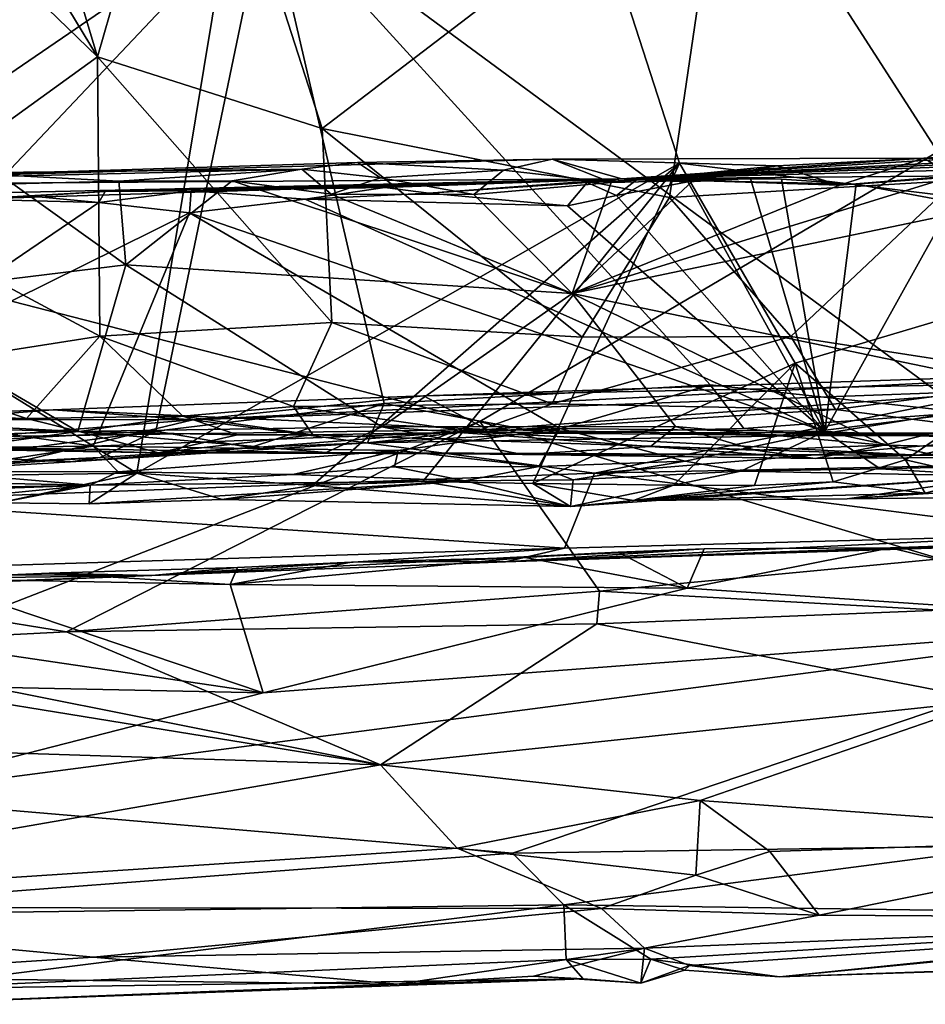
# Model space of a CAD drawing. Units: metres. Extents: x 20.21 to 28.46, y -1.87 to 2.06.
# Drawn here: x 23.05 to 23.7, y -1.78 to -1.07 of the extents above; entities that cross this region are included whole.
import ezdxf

# ---------------------------------------------------------------- set-up
doc = ezdxf.new("R2010")
doc.units = ezdxf.units.M

msp = doc.modelspace()

# ---------------------------------------------------------------- linework, layer by layer
at = {"layer": '1'}
for points in [[(23.95647, -0.26358, 6.24711), (23.55163, -0.92914, 6.47858), (23.71735, -1.18742, 6.39502)], [(22.78275, -1.18212, 4.95445), (22.8208, -0.56772, 4.91036), (23.28603, -0.45387, 4.67865)], [(22.78275, -1.18212, 4.95445), (23.28603, -0.45387, 4.67865), (23.12985, -1.39725, 4.78826)], [(23.12985, -1.39725, 4.78826), (23.28603, -0.45387, 4.67865), (23.51912, -1.17496, 4.58714)], [(23.51912, -1.17496, 4.58714), (23.28603, -0.45387, 4.67865), (23.91973, -1.22386, 4.40155)], [(23.28603, -0.45387, 4.67865), (24.00371, -0.50079, 4.33958), (23.91973, -1.22386, 4.40155)], [(22.92235, -0.50239, 6.89629), (22.79146, -0.58604, 7.00842), (23.10166, -1.09857, 6.78032)], [(22.92235, -0.50239, 6.89629), (23.10166, -1.09857, 6.78032), (23.16979, -0.86146, 6.72252)], [(22.79146, -0.58604, 7.00842), (22.85263, -0.85774, 6.97187), (23.10166, -1.09857, 6.78032)], [(22.38347, -0.62055, 0.80303), (22.68289, -1.35392, 0.80965), (23.22316, -0.98453, 0.8215)], [(22.02565, -1.01291, -1.56826), (24.47887, -0.71005, -1.55657), (23.37595, -1.36013, -1.55686)], [(23.37595, -1.36013, -1.55686), (24.47887, -0.71005, -1.55657), (23.70601, -1.45875, -1.55163)], [(22.85263, -0.85774, 6.97187), (22.94316, -1.21318, 6.9061), (23.10166, -1.09857, 6.78032)], [(23.10166, -1.09857, 6.78032), (23.26267, -1.14992, 6.66532), (23.16979, -0.86146, 6.72252)], [(23.55163, -0.92914, 6.47858), (23.16979, -0.86146, 6.72252), (23.26267, -1.14992, 6.66532)], [(23.26267, -1.14992, 6.66532), (23.51179, -1.19941, 6.50923), (23.55163, -0.92914, 6.47858)], [(23.55163, -0.92914, 6.47858), (23.51179, -1.19941, 6.50923), (23.71735, -1.18742, 6.39502)], [(22.68289, -1.35392, 0.80965), (22.84676, -1.38242, 0.80836), (23.22316, -0.98453, 0.8215)], [(23.22316, -0.98453, 0.8215), (22.84676, -1.38242, 0.80836), (23.14354, -1.36721, 0.81318)], [(23.22316, -0.98453, 0.8215), (23.14354, -1.36721, 0.81318), (23.30714, -1.34725, 0.817)], [(23.30714, -1.34725, 0.817), (23.54099, -1.33381, 0.81945), (23.22316, -0.98453, 0.8215)], [(23.22316, -0.98453, 0.8215), (23.54099, -1.33381, 0.81945), (23.72411, -1.35385, 0.81786)], [(23.72411, -1.35385, 0.81786), (23.98112, -0.98642, 0.82085), (23.22316, -0.98453, 0.8215)], [(23.01444, -1.50068, -1.55493), (22.02565, -1.01291, -1.56826), (23.37595, -1.36013, -1.55686)], [(22.94316, -1.21318, 6.9061), (23.10328, -1.29899, 6.77449), (23.10166, -1.09857, 6.78032)], [(23.10166, -1.09857, 6.78032), (23.10328, -1.29899, 6.77449), (23.26976, -1.28912, 6.65523)], [(23.26267, -1.14992, 6.66532), (23.10166, -1.09857, 6.78032), (23.26976, -1.28912, 6.65523)], [(23.51179, -1.19941, 6.50923), (23.26267, -1.14992, 6.66532), (23.44924, -1.29969, 6.54306)], [(23.26267, -1.14992, 6.66532), (23.26976, -1.28912, 6.65523), (23.44924, -1.29969, 6.54306)], [(24.03138, -1.16164, 5.69594), (23.47758, -1.18602, 5.33252), (24.26898, -1.15684, 5.58283)], [(23.47758, -1.18602, 5.33252), (24.52307, -1.15858, 5.21192), (24.26898, -1.15684, 5.58283)], [(23.72525, -1.18407, 5.04697), (24.52307, -1.15858, 5.21192), (23.47758, -1.18602, 5.33252)], [(23.92172, -1.16389, 5.7521), (23.47758, -1.18602, 5.33252), (24.03138, -1.16164, 5.69594)], [(23.81559, -1.16545, 5.7965), (23.47758, -1.18602, 5.33252), (23.92172, -1.16389, 5.7521)], [(23.69434, -1.17121, 5.89038), (23.47758, -1.18602, 5.33252), (23.81559, -1.16545, 5.7965)], [(23.69434, -1.17121, 5.89038), (23.81559, -1.16545, 5.7965), (23.81466, -1.17604, 5.84681)], [(23.42767, -1.17191, 5.99041), (22.74901, -1.19121, 6.03523), (23.47758, -1.18602, 5.33252)], [(23.28816, -1.17445, 6.07408), (22.74901, -1.19121, 6.03523), (23.42767, -1.17191, 5.99041)], [(23.39283, -1.17996, 6.0594), (23.28816, -1.17445, 6.07408), (23.42767, -1.17191, 5.99041)], [(23.39283, -1.17996, 6.0594), (23.42767, -1.17191, 5.99041), (23.46992, -1.18879, 6.02621)], [(23.58912, -1.17669, 5.95643), (23.42767, -1.17191, 5.99041), (23.69434, -1.17121, 5.89038)], [(23.69434, -1.17121, 5.89038), (23.42767, -1.17191, 5.99041), (23.47758, -1.18602, 5.33252)], [(23.46992, -1.18879, 6.02621), (23.42767, -1.17191, 5.99041), (23.58912, -1.17669, 5.95643)], [(23.58912, -1.17669, 5.95643), (23.69434, -1.17121, 5.89038), (23.63389, -1.19071, 5.9437)], [(23.63389, -1.19071, 5.9437), (23.69434, -1.17121, 5.89038), (23.71586, -1.18408, 5.90269)], [(23.71586, -1.18408, 5.90269), (23.69434, -1.17121, 5.89038), (23.81466, -1.17604, 5.84681)], [(23.24808, -1.17911, 6.13859), (22.74901, -1.19121, 6.03523), (23.28816, -1.17445, 6.07408)], [(23.0041, -1.18178, 6.27997), (22.74901, -1.19121, 6.03523), (23.24808, -1.17911, 6.13859)], [(23.11704, -1.18777, 6.2347), (23.0041, -1.18178, 6.27997), (23.24808, -1.17911, 6.13859)], [(23.19823, -1.18761, 6.18137), (23.11704, -1.18777, 6.2347), (23.24808, -1.17911, 6.13859)], [(23.12985, -1.39725, 4.78826), (23.51912, -1.17496, 4.58714), (23.25581, -1.40627, 4.73498)], [(23.19823, -1.18761, 6.18137), (23.24808, -1.17911, 6.13859), (23.26927, -1.19717, 6.14133)], [(23.30472, -1.18543, 6.11484), (23.24808, -1.17911, 6.13859), (23.28816, -1.17445, 6.07408)], [(23.26927, -1.19717, 6.14133), (23.24808, -1.17911, 6.13859), (23.30472, -1.18543, 6.11484)], [(23.25581, -1.40627, 4.73498), (23.51912, -1.17496, 4.58714), (23.3349, -1.40328, 4.69567)], [(23.30472, -1.18543, 6.11484), (23.28816, -1.17445, 6.07408), (23.39283, -1.17996, 6.0594)], [(23.3349, -1.40328, 4.69567), (23.51912, -1.17496, 4.58714), (23.41396, -1.40469, 4.65718)], [(23.41396, -1.40469, 4.65718), (23.51912, -1.17496, 4.58714), (23.60206, -1.31836, 4.55986)], [(23.46992, -1.18879, 6.02621), (23.58912, -1.17669, 5.95643), (23.52894, -1.18737, 5.99617)], [(23.51912, -1.17496, 4.58714), (23.91973, -1.22386, 4.40155), (23.60206, -1.31836, 4.55986)], [(23.52894, -1.18737, 5.99617), (23.58912, -1.17669, 5.95643), (23.63389, -1.19071, 5.9437)], [(22.74901, -1.19121, 6.03523), (22.88974, -1.19923, 5.46706), (23.47758, -1.18602, 5.33252)], [(22.98896, -1.39921, 4.86229), (22.78275, -1.18212, 4.95445), (23.12985, -1.39725, 4.78826)], [(22.88974, -1.19923, 5.46706), (23.01046, -1.20081, 5.38864), (23.47758, -1.18602, 5.33252)], [(23.04088, -1.1897, 6.28416), (23.0041, -1.18178, 6.27997), (23.11704, -1.18777, 6.2347)], [(23.01046, -1.20081, 5.38864), (23.10711, -1.1953, 5.35292), (23.47758, -1.18602, 5.33252)], [(23.10711, -1.1953, 5.35292), (23.16874, -1.19476, 5.31841), (23.47758, -1.18602, 5.33252)], [(23.16874, -1.19476, 5.31841), (23.30783, -1.19235, 5.24317), (23.47758, -1.18602, 5.33252)], [(23.26927, -1.19717, 6.14133), (23.30472, -1.18543, 6.11484), (23.37154, -1.19732, 6.08128)], [(23.37154, -1.19732, 6.08128), (23.30472, -1.18543, 6.11484), (23.39283, -1.17996, 6.0594)], [(23.30783, -1.19235, 5.24317), (23.33935, -1.19642, 5.22048), (23.47758, -1.18602, 5.33252)], [(23.47758, -1.18602, 5.33252), (23.33935, -1.19642, 5.22048), (23.45275, -1.18881, 5.17887)], [(23.37154, -1.19732, 6.08128), (23.39283, -1.17996, 6.0594), (23.46992, -1.18879, 6.02621)], [(23.44203, -1.26833, 6.04365), (23.71586, -1.18408, 5.90269), (23.85006, -1.18331, 5.83296)], [(23.44203, -1.26833, 6.04365), (23.85006, -1.18331, 5.83296), (23.80287, -1.3432, 5.87005)], [(23.44203, -1.26833, 6.04365), (23.63389, -1.19071, 5.9437), (23.71586, -1.18408, 5.90269)], [(23.47758, -1.18602, 5.33252), (23.45275, -1.18881, 5.17887), (23.48819, -1.18687, 5.15918)], [(23.47758, -1.18602, 5.33252), (23.64563, -1.18986, 5.07116), (23.72525, -1.18407, 5.04697)], [(23.54838, -1.1866, 5.12032), (23.57002, -1.18584, 5.1104), (23.47758, -1.18602, 5.33252)], [(23.47758, -1.18602, 5.33252), (23.57002, -1.18584, 5.1104), (23.59231, -1.18642, 5.0954)], [(23.47758, -1.18602, 5.33252), (23.48819, -1.18687, 5.15918), (23.54838, -1.1866, 5.12032)], [(23.59231, -1.18642, 5.0954), (23.64563, -1.18986, 5.07116), (23.47758, -1.18602, 5.33252)], [(23.48819, -1.18687, 5.15918), (23.52504, -1.18832, 5.1265), (23.54838, -1.1866, 5.12032)], [(23.54838, -1.1866, 5.12032), (23.52504, -1.18832, 5.1265), (23.57002, -1.18584, 5.1104)], [(23.52504, -1.18832, 5.1265), (23.62319, -1.36748, 5.05581), (23.57002, -1.18584, 5.1104)], [(23.57002, -1.18584, 5.1104), (23.62319, -1.36748, 5.05581), (23.59231, -1.18642, 5.0954)], [(23.59231, -1.18642, 5.0954), (23.62319, -1.36748, 5.05581), (23.64563, -1.18986, 5.07116)], [(23.64563, -1.18986, 5.07116), (23.71486, -1.20293, 5.03912), (23.72525, -1.18407, 5.04697)], [(22.92447, -1.2719, 6.36665), (23.04088, -1.1897, 6.28416), (23.12197, -1.24791, 6.23268)], [(23.12197, -1.24791, 6.23268), (23.04088, -1.1897, 6.28416), (23.11704, -1.18777, 6.2347)], [(23.12197, -1.24791, 6.23268), (23.11704, -1.18777, 6.2347), (23.19823, -1.18761, 6.18137)], [(23.12197, -1.24791, 6.23268), (23.19823, -1.18761, 6.18137), (23.44203, -1.26833, 6.04365)], [(23.16874, -1.19476, 5.31841), (23.2506, -1.20066, 5.26317), (23.30783, -1.19235, 5.24317)], [(23.19823, -1.18761, 6.18137), (23.26927, -1.19717, 6.14133), (23.44203, -1.26833, 6.04365)], [(23.30783, -1.19235, 5.24317), (23.2506, -1.20066, 5.26317), (23.33935, -1.19642, 5.22048)], [(23.45275, -1.18881, 5.17887), (23.33935, -1.19642, 5.22048), (23.4387, -1.2054, 5.16853)], [(23.37154, -1.19732, 6.08128), (23.46992, -1.18879, 6.02621), (23.44203, -1.26833, 6.04365)], [(23.45275, -1.18881, 5.17887), (23.4387, -1.2054, 5.16853), (23.47392, -1.19799, 5.15281)], [(23.44203, -1.26833, 6.04365), (23.46992, -1.18879, 6.02621), (23.52894, -1.18737, 5.99617)], [(23.44203, -1.26833, 6.04365), (23.52894, -1.18737, 5.99617), (23.63389, -1.19071, 5.9437)], [(23.45275, -1.18881, 5.17887), (23.47392, -1.19799, 5.15281), (23.48819, -1.18687, 5.15918)], [(23.48819, -1.18687, 5.15918), (23.47392, -1.19799, 5.15281), (23.52504, -1.18832, 5.1265)], [(23.52504, -1.18832, 5.1265), (23.47392, -1.19799, 5.15281), (23.62319, -1.36748, 5.05581)], [(23.51179, -1.19941, 6.50923), (23.59887, -1.29931, 6.45715), (23.71735, -1.18742, 6.39502)], [(23.71735, -1.18742, 6.39502), (23.59887, -1.29931, 6.45715), (23.79614, -1.32992, 6.35004)], [(23.64563, -1.18986, 5.07116), (23.62319, -1.36748, 5.05581), (23.71486, -1.20293, 5.03912)], [(23.01046, -1.20081, 5.38864), (22.88935, -1.34835, 5.43116), (23.10251, -1.20309, 5.3376)], [(23.01046, -1.20081, 5.38864), (23.05424, -1.19859, 5.36432), (23.10711, -1.1953, 5.35292)], [(23.05424, -1.19859, 5.36432), (23.01046, -1.20081, 5.38864), (23.10251, -1.20309, 5.3376)], [(23.10711, -1.1953, 5.35292), (23.05424, -1.19859, 5.36432), (23.10251, -1.20309, 5.3376)], [(23.10711, -1.1953, 5.35292), (23.10251, -1.20309, 5.3376), (23.16874, -1.19476, 5.31841)], [(23.10251, -1.20309, 5.3376), (23.16765, -1.21062, 5.30626), (23.16874, -1.19476, 5.31841)], [(23.16874, -1.19476, 5.31841), (23.16765, -1.21062, 5.30626), (23.2506, -1.20066, 5.26317)], [(23.2506, -1.20066, 5.26317), (23.16765, -1.21062, 5.30626), (23.62319, -1.36748, 5.05581)], [(23.2506, -1.20066, 5.26317), (23.4387, -1.2054, 5.16853), (23.33935, -1.19642, 5.22048)], [(23.2506, -1.20066, 5.26317), (23.62319, -1.36748, 5.05581), (23.4387, -1.2054, 5.16853)], [(23.44203, -1.26833, 6.04365), (23.26927, -1.19717, 6.14133), (23.37154, -1.19732, 6.08128)], [(23.4387, -1.2054, 5.16853), (23.62319, -1.36748, 5.05581), (23.47392, -1.19799, 5.15281)], [(23.51179, -1.19941, 6.50923), (23.44924, -1.29969, 6.54306), (23.59887, -1.29931, 6.45715)], [(23.10251, -1.20309, 5.3376), (22.88935, -1.34835, 5.43116), (23.16765, -1.21062, 5.30626)], [(23.62319, -1.36748, 5.05581), (23.77818, -1.37434, 4.97679), (23.71486, -1.20293, 5.03912)], [(23.16765, -1.21062, 5.30626), (22.88935, -1.34835, 5.43116), (23.09853, -1.37797, 5.30885)], [(22.94316, -1.21318, 6.9061), (22.94618, -1.32354, 6.89429), (23.10328, -1.29899, 6.77449)], [(23.16765, -1.21062, 5.30626), (23.09853, -1.37797, 5.30885), (23.43333, -1.36527, 5.14434)], [(23.16765, -1.21062, 5.30626), (23.43333, -1.36527, 5.14434), (23.62319, -1.36748, 5.05581)], [(23.60206, -1.31836, 4.55986), (23.91973, -1.22386, 4.40155), (23.68119, -1.38766, 4.53031)], [(23.73739, -1.40073, 4.50744), (23.68119, -1.38766, 4.53031), (23.91973, -1.22386, 4.40155)], [(22.92447, -1.2719, 6.36665), (23.12197, -1.24791, 6.23268), (23.08764, -1.36734, 6.27993)], [(23.08764, -1.36734, 6.27993), (23.12197, -1.24791, 6.23268), (23.30566, -1.36413, 6.13881)], [(23.30566, -1.36413, 6.13881), (23.12197, -1.24791, 6.23268), (23.44203, -1.26833, 6.04365)], [(23.30566, -1.36413, 6.13881), (23.44203, -1.26833, 6.04365), (23.51606, -1.36392, 6.02304)], [(23.51606, -1.36392, 6.02304), (23.44203, -1.26833, 6.04365), (23.66565, -1.37717, 5.95594)], [(23.66565, -1.37717, 5.95594), (23.44203, -1.26833, 6.04365), (23.80287, -1.3432, 5.87005)], [(22.96639, -1.36123, 6.36073), (22.92447, -1.2719, 6.36665), (23.08764, -1.36734, 6.27993)], [(23.10328, -1.29899, 6.77449), (23.24217, -1.34945, 6.66276), (23.26976, -1.28912, 6.65523)], [(23.24217, -1.34945, 6.66276), (23.42781, -1.34762, 6.54463), (23.26976, -1.28912, 6.65523)], [(23.26976, -1.28912, 6.65523), (23.42781, -1.34762, 6.54463), (23.44924, -1.29969, 6.54306)], [(22.94618, -1.32354, 6.89429), (23.05086, -1.35806, 6.7962), (23.10328, -1.29899, 6.77449)], [(23.05086, -1.35806, 6.7962), (23.16294, -1.35652, 6.71506), (23.10328, -1.29899, 6.77449)], [(23.10328, -1.29899, 6.77449), (23.16294, -1.35652, 6.71506), (23.24217, -1.34945, 6.66276)], [(23.44924, -1.29969, 6.54306), (23.42781, -1.34762, 6.54463), (23.59887, -1.29931, 6.45715)], [(23.59887, -1.29931, 6.45715), (23.42781, -1.34762, 6.54463), (23.63099, -1.35154, 6.42928)], [(23.59887, -1.29931, 6.45715), (23.63099, -1.35154, 6.42928), (23.79614, -1.32992, 6.35004)], [(23.41396, -1.40469, 4.65718), (23.60206, -1.31836, 4.55986), (23.51473, -1.40591, 4.61033)], [(23.57275, -1.40613, 4.58411), (23.51473, -1.40591, 4.61033), (23.60206, -1.31836, 4.55986)], [(23.57275, -1.40613, 4.58411), (23.60206, -1.31836, 4.55986), (23.62919, -1.40362, 4.55777)], [(23.62919, -1.40362, 4.55777), (23.60206, -1.31836, 4.55986), (23.68119, -1.38766, 4.53031)], [(22.94618, -1.32354, 6.89429), (22.88604, -1.35305, 6.9253), (23.05086, -1.35806, 6.7962)], [(23.33542, -1.34192, 0.47563), (23.16998, -1.35912, 0.23359), (23.87693, -1.32368, 0.41747)], [(23.87693, -1.32368, 0.41747), (23.16998, -1.35912, 0.23359), (23.75038, -1.33794, 0.25433)], [(23.85561, -1.3311, 0.55602), (23.33542, -1.34192, 0.47563), (23.87693, -1.32368, 0.41747)], [(23.30714, -1.34725, 0.817), (23.42303, -1.36863, 0.80462), (23.54099, -1.33381, 0.81945)], [(23.38119, -1.36586, 0.68862), (23.33542, -1.34192, 0.47563), (23.85561, -1.3311, 0.55602)], [(23.61423, -1.37029, 0.75428), (23.38119, -1.36586, 0.68862), (23.85561, -1.3311, 0.55602)], [(23.42303, -1.36863, 0.80462), (23.56514, -1.3652, 0.8101), (23.54099, -1.33381, 0.81945)], [(23.54099, -1.33381, 0.81945), (23.56514, -1.3652, 0.8101), (23.72411, -1.35385, 0.81786)], [(23.88382, -1.37057, 0.78166), (23.61423, -1.37029, 0.75428), (23.85561, -1.3311, 0.55602)], [(23.63099, -1.35154, 6.42928), (23.76447, -1.36867, 6.34356), (23.79614, -1.32992, 6.35004)], [(23.06988, -1.35193, 0.49032), (23.16998, -1.35912, 0.23359), (23.33542, -1.34192, 0.47563)], [(23.06988, -1.35193, 0.49032), (23.33542, -1.34192, 0.47563), (23.38119, -1.36586, 0.68862)], [(23.16998, -1.35912, 0.23359), (23.45806, -1.39733, 0.02464), (23.75038, -1.33794, 0.25433)], [(23.75038, -1.33794, 0.25433), (23.45806, -1.39733, 0.02464), (24.16607, -1.33853, 0.18063)], [(24.16607, -1.33853, 0.18063), (23.45806, -1.39733, 0.02464), (24.2363, -1.38125, 0.00349)], [(22.88935, -1.34835, 5.43116), (22.86223, -1.38059, 5.43665), (23.09853, -1.37797, 5.30885)], [(23.30714, -1.34725, 0.817), (23.14354, -1.36721, 0.81318), (23.21132, -1.3789, 0.8037)], [(23.30714, -1.34725, 0.817), (23.21132, -1.3789, 0.8037), (23.29541, -1.37555, 0.79813)], [(23.24217, -1.34945, 6.66276), (23.37141, -1.36789, 6.56051), (23.42781, -1.34762, 6.54463)], [(23.30714, -1.34725, 0.817), (23.29541, -1.37555, 0.79813), (23.42303, -1.36863, 0.80462)], [(23.42781, -1.34762, 6.54463), (23.37141, -1.36789, 6.56051), (23.63099, -1.35154, 6.42928)], [(23.66565, -1.37717, 5.95594), (23.80287, -1.3432, 5.87005), (23.80853, -1.38, 5.88753)], [(22.77746, -1.37466, 0.60629), (22.85042, -1.35866, 0.36022), (23.06988, -1.35193, 0.49032)], [(22.77746, -1.37466, 0.60629), (23.06988, -1.35193, 0.49032), (23.38119, -1.36586, 0.68862)], [(23.06988, -1.35193, 0.49032), (22.85042, -1.35866, 0.36022), (23.16998, -1.35912, 0.23359)], [(22.88604, -1.35305, 6.9253), (22.88357, -1.36257, 6.9046), (23.05086, -1.35806, 6.7962)], [(23.16294, -1.35652, 6.71506), (23.25605, -1.36985, 6.62826), (23.24217, -1.34945, 6.66276)], [(23.24217, -1.34945, 6.66276), (23.25605, -1.36985, 6.62826), (23.37141, -1.36789, 6.56051)], [(23.63099, -1.35154, 6.42928), (23.37141, -1.36789, 6.56051), (23.76447, -1.36867, 6.34356)], [(23.56514, -1.3652, 0.8101), (23.60285, -1.36904, 0.8034), (23.72411, -1.35385, 0.81786)], [(23.72411, -1.35385, 0.81786), (23.60285, -1.36904, 0.8034), (23.71875, -1.36908, 0.80268)], [(22.88357, -1.36257, 6.9046), (22.79403, -1.37658, 6.5249), (23.08851, -1.36739, 6.74563)], [(22.85042, -1.35866, 0.36022), (22.80211, -1.38843, 0.14215), (23.16998, -1.35912, 0.23359)], [(22.80211, -1.38843, 0.14215), (22.92738, -1.41731, 0.01337), (23.16998, -1.35912, 0.23359)], [(22.88357, -1.36257, 6.9046), (23.08851, -1.36739, 6.74563), (23.05086, -1.35806, 6.7962)], [(23.16998, -1.35912, 0.23359), (22.92738, -1.41731, 0.01337), (23.45806, -1.39733, 0.02464)], [(23.00625, -1.37884, 6.36067), (22.96639, -1.36123, 6.36073), (23.08764, -1.36734, 6.27993)], [(23.01444, -1.50068, -1.55493), (23.37595, -1.36013, -1.55686), (23.07946, -1.51103, -1.55118)], [(23.05086, -1.35806, 6.7962), (23.08851, -1.36739, 6.74563), (23.16294, -1.35652, 6.71506)], [(23.07946, -1.51103, -1.55118), (23.37595, -1.36013, -1.55686), (23.46163, -1.48196, -1.5512)], [(23.08851, -1.36739, 6.74563), (23.20208, -1.36985, 6.66361), (23.16294, -1.35652, 6.71506)], [(23.16294, -1.35652, 6.71506), (23.20208, -1.36985, 6.66361), (23.25605, -1.36985, 6.62826)], [(23.46163, -1.48196, -1.5512), (23.37595, -1.36013, -1.55686), (23.70601, -1.45875, -1.55163)], [(23.08226, -1.38922, 0.74296), (22.77746, -1.37466, 0.60629), (23.38119, -1.36586, 0.68862)], [(23.08851, -1.36739, 6.74563), (22.79403, -1.37658, 6.5249), (23.14547, -1.38271, 6.29818)], [(22.84676, -1.38242, 0.80836), (22.94271, -1.39341, 0.80203), (23.14354, -1.36721, 0.81318)], [(22.94271, -1.39341, 0.80203), (23.10369, -1.3861, 0.79753), (23.14354, -1.36721, 0.81318)], [(23.00625, -1.37884, 6.36067), (23.08764, -1.36734, 6.27993), (23.26574, -1.38255, 6.19056)], [(23.08226, -1.38922, 0.74296), (23.38119, -1.36586, 0.68862), (23.29541, -1.37555, 0.79813)], [(23.08764, -1.36734, 6.27993), (23.30566, -1.36413, 6.13881), (23.26574, -1.38255, 6.19056)], [(23.14547, -1.38271, 6.29818), (23.20208, -1.36985, 6.66361), (23.08851, -1.36739, 6.74563)], [(23.09853, -1.37797, 5.30885), (23.31733, -1.38101, 5.19226), (23.43333, -1.36527, 5.14434)], [(23.14354, -1.36721, 0.81318), (23.10369, -1.3861, 0.79753), (23.21132, -1.3789, 0.8037)], [(23.25605, -1.36985, 6.62826), (23.20208, -1.36985, 6.66361), (23.14547, -1.38271, 6.29818)], [(23.25605, -1.36985, 6.62826), (23.14547, -1.38271, 6.29818), (23.69032, -1.38444, 6.13982)], [(23.37141, -1.36789, 6.56051), (23.25605, -1.36985, 6.62826), (23.69032, -1.38444, 6.13982)], [(23.26574, -1.38255, 6.19056), (23.30566, -1.36413, 6.13881), (23.40652, -1.38401, 6.11182)], [(23.29541, -1.37555, 0.79813), (23.38119, -1.36586, 0.68862), (23.61423, -1.37029, 0.75428)], [(23.42303, -1.36863, 0.80462), (23.29541, -1.37555, 0.79813), (23.61423, -1.37029, 0.75428)], [(23.30566, -1.36413, 6.13881), (23.51606, -1.36392, 6.02304), (23.49822, -1.37824, 6.04605)], [(23.40652, -1.38401, 6.11182), (23.30566, -1.36413, 6.13881), (23.49822, -1.37824, 6.04605)], [(23.31733, -1.38101, 5.19226), (23.41807, -1.39251, 5.13329), (23.43333, -1.36527, 5.14434)], [(23.37141, -1.36789, 6.56051), (23.69032, -1.38444, 6.13982), (23.76447, -1.36867, 6.34356)], [(23.43333, -1.36527, 5.14434), (23.41807, -1.39251, 5.13329), (23.52308, -1.38867, 5.08813)], [(23.42303, -1.36863, 0.80462), (23.61423, -1.37029, 0.75428), (23.56514, -1.3652, 0.8101)], [(23.43333, -1.36527, 5.14434), (23.52308, -1.38867, 5.08813), (23.62319, -1.36748, 5.05581)], [(23.57356, -1.38087, 6.01188), (23.49822, -1.37824, 6.04605), (23.51606, -1.36392, 6.02304)], [(23.57356, -1.38087, 6.01188), (23.51606, -1.36392, 6.02304), (23.66565, -1.37717, 5.95594)], [(23.52308, -1.38867, 5.08813), (23.56295, -1.39577, 5.06022), (23.62319, -1.36748, 5.05581)], [(23.62319, -1.36748, 5.05581), (23.56295, -1.39577, 5.06022), (23.66303, -1.39424, 5.01485)], [(23.56514, -1.3652, 0.8101), (23.61423, -1.37029, 0.75428), (23.60285, -1.36904, 0.8034)], [(23.60285, -1.36904, 0.8034), (23.61423, -1.37029, 0.75428), (23.71875, -1.36908, 0.80268)], [(23.71875, -1.36908, 0.80268), (23.61423, -1.37029, 0.75428), (23.88382, -1.37057, 0.78166)], [(23.62319, -1.36748, 5.05581), (23.66303, -1.39424, 5.01485), (23.73953, -1.39217, 4.98067)], [(23.62319, -1.36748, 5.05581), (23.73953, -1.39217, 4.98067), (23.77818, -1.37434, 4.97679)], [(23.76447, -1.36867, 6.34356), (23.69032, -1.38444, 6.13982), (24.16274, -1.3949, 5.79578)], [(23.08226, -1.38922, 0.74296), (22.84068, -1.40362, 0.78729), (22.77746, -1.37466, 0.60629)], [(22.79403, -1.37658, 6.5249), (23.00625, -1.37884, 6.36067), (23.14547, -1.38271, 6.29818)], [(23.21132, -1.3789, 0.8037), (23.08226, -1.38922, 0.74296), (23.29541, -1.37555, 0.79813)], [(23.61622, -1.38676, 6.01831), (23.57356, -1.38087, 6.01188), (23.66565, -1.37717, 5.95594)], [(23.61622, -1.38676, 6.01831), (23.66565, -1.37717, 5.95594), (23.80853, -1.38, 5.88753)], [(22.86223, -1.38059, 5.43665), (22.98111, -1.39622, 5.35588), (23.09853, -1.37797, 5.30885)], [(22.98111, -1.39622, 5.35588), (23.11638, -1.39637, 5.28234), (23.09853, -1.37797, 5.30885)], [(23.00625, -1.37884, 6.36067), (23.26574, -1.38255, 6.19056), (23.14547, -1.38271, 6.29818)], [(23.10369, -1.3861, 0.79753), (23.08226, -1.38922, 0.74296), (23.21132, -1.3789, 0.8037)], [(23.09853, -1.37797, 5.30885), (23.11638, -1.39637, 5.28234), (23.31733, -1.38101, 5.19226)], [(23.11638, -1.39637, 5.28234), (23.24186, -1.39832, 5.2132), (23.31733, -1.38101, 5.19226)], [(23.14547, -1.38271, 6.29818), (23.26574, -1.38255, 6.19056), (23.69032, -1.38444, 6.13982)], [(23.31733, -1.38101, 5.19226), (23.24186, -1.39832, 5.2132), (23.31465, -1.39274, 5.18403)], [(23.26574, -1.38255, 6.19056), (23.40652, -1.38401, 6.11182), (23.69032, -1.38444, 6.13982)], [(23.31733, -1.38101, 5.19226), (23.31465, -1.39274, 5.18403), (23.41807, -1.39251, 5.13329)], [(23.40652, -1.38401, 6.11182), (23.49822, -1.37824, 6.04605), (23.61622, -1.38676, 6.01831)], [(23.69032, -1.38444, 6.13982), (23.40652, -1.38401, 6.11182), (23.61622, -1.38676, 6.01831)], [(23.45806, -1.39733, 0.02464), (23.80145, -1.44124, -0.11603), (24.2363, -1.38125, 0.00349)], [(23.61622, -1.38676, 6.01831), (23.49822, -1.37824, 6.04605), (23.57356, -1.38087, 6.01188)], [(23.61622, -1.38676, 6.01831), (23.80853, -1.38, 5.88753), (23.94483, -1.38429, 5.83346)], [(23.69032, -1.38444, 6.13982), (23.61622, -1.38676, 6.01831), (23.94483, -1.38429, 5.83346)], [(23.69032, -1.38444, 6.13982), (23.94483, -1.38429, 5.83346), (24.16274, -1.3949, 5.79578)], [(22.84068, -1.40362, 0.78729), (23.08226, -1.38922, 0.74296), (23.10369, -1.3861, 0.79753)], [(23.10369, -1.3861, 0.79753), (22.94271, -1.39341, 0.80203), (22.84068, -1.40362, 0.78729)], [(23.41807, -1.39251, 5.13329), (23.4429, -1.40199, 5.09382), (23.52308, -1.38867, 5.08813)], [(23.52308, -1.38867, 5.08813), (23.4429, -1.40199, 5.09382), (23.56295, -1.39577, 5.06022)], [(23.62919, -1.40362, 4.55777), (23.68119, -1.38766, 4.53031), (23.69517, -1.41167, 4.54337)], [(23.69517, -1.41167, 4.54337), (23.68119, -1.38766, 4.53031), (23.73739, -1.40073, 4.50744)], [(22.98111, -1.39622, 5.35588), (22.89647, -1.40184, 5.39537), (23.09636, -1.406, 5.25073)], [(22.92738, -1.41731, 0.01337), (23.43655, -1.45103, -0.12212), (23.45806, -1.39733, 0.02464)], [(22.98111, -1.39622, 5.35588), (23.09636, -1.406, 5.25073), (23.11638, -1.39637, 5.28234)], [(23.03125, -1.4187, 4.85787), (22.98896, -1.39921, 4.86229), (23.12985, -1.39725, 4.78826)], [(23.03125, -1.4187, 4.85787), (23.12985, -1.39725, 4.78826), (23.0957, -1.41924, 4.83058)], [(23.0957, -1.41924, 4.83058), (23.12985, -1.39725, 4.78826), (23.19099, -1.41625, 4.7757)], [(23.11638, -1.39637, 5.28234), (23.09636, -1.406, 5.25073), (23.24186, -1.39832, 5.2132)], [(23.24186, -1.39832, 5.2132), (23.09636, -1.406, 5.25073), (23.36502, -1.4027, 5.13081)], [(23.19099, -1.41625, 4.7757), (23.12985, -1.39725, 4.78826), (23.25581, -1.40627, 4.73498)], [(23.24186, -1.39832, 5.2132), (23.36502, -1.4027, 5.13081), (23.31465, -1.39274, 5.18403)], [(23.31465, -1.39274, 5.18403), (23.36502, -1.4027, 5.13081), (23.41807, -1.39251, 5.13329)], [(23.41807, -1.39251, 5.13329), (23.36502, -1.4027, 5.13081), (23.4429, -1.40199, 5.09382)], [(23.45806, -1.39733, 0.02464), (23.43655, -1.45103, -0.12212), (23.80145, -1.44124, -0.11603)], [(23.4429, -1.40199, 5.09382), (23.44098, -1.42127, 4.66969), (23.56295, -1.39577, 5.06022)], [(23.56295, -1.39577, 5.06022), (23.44098, -1.42127, 4.66969), (23.75169, -1.39941, 4.96324)], [(23.56295, -1.39577, 5.06022), (23.75169, -1.39941, 4.96324), (23.66303, -1.39424, 5.01485)], [(23.66303, -1.39424, 5.01485), (23.75169, -1.39941, 4.96324), (23.73953, -1.39217, 4.98067)], [(22.70001, -1.41415, 5.31405), (23.09636, -1.406, 5.25073), (22.89647, -1.40184, 5.39537)], [(23.09636, -1.406, 5.25073), (23.0957, -1.41924, 4.83058), (23.36502, -1.4027, 5.13081)], [(23.0957, -1.41924, 4.83058), (23.19099, -1.41625, 4.7757), (23.36502, -1.4027, 5.13081)], [(23.36502, -1.4027, 5.13081), (23.19099, -1.41625, 4.7757), (23.44098, -1.42127, 4.66969)], [(23.25581, -1.40627, 4.73498), (23.3349, -1.40328, 4.69567), (23.44098, -1.42127, 4.66969)], [(23.44098, -1.42127, 4.66969), (23.3349, -1.40328, 4.69567), (23.41396, -1.40469, 4.65718)], [(23.36502, -1.4027, 5.13081), (23.44098, -1.42127, 4.66969), (23.4429, -1.40199, 5.09382)], [(23.44098, -1.42127, 4.66969), (23.41396, -1.40469, 4.65718), (23.48604, -1.41688, 4.63815)], [(23.48604, -1.41688, 4.63815), (23.41396, -1.40469, 4.65718), (23.51473, -1.40591, 4.61033)], [(23.44098, -1.42127, 4.66969), (23.48604, -1.41688, 4.63815), (23.75169, -1.39941, 4.96324)], [(23.75169, -1.39941, 4.96324), (23.48604, -1.41688, 4.63815), (23.63922, -1.41581, 4.5937)], [(23.48604, -1.41688, 4.63815), (23.57275, -1.40613, 4.58411), (23.62919, -1.40362, 4.55777)], [(23.48604, -1.41688, 4.63815), (23.62919, -1.40362, 4.55777), (23.69517, -1.41167, 4.54337)], [(23.63922, -1.41581, 4.5937), (23.854, -1.40169, 4.88412), (23.75169, -1.39941, 4.96324)], [(23.854, -1.40169, 4.88412), (23.63922, -1.41581, 4.5937), (23.76865, -1.41438, 4.51118)], [(23.69517, -1.41167, 4.54337), (23.73739, -1.40073, 4.50744), (23.76865, -1.41438, 4.51118)], [(23.09636, -1.406, 5.25073), (22.70001, -1.41415, 5.31405), (22.71894, -1.41749, 5.12823)], [(22.71894, -1.41749, 5.12823), (22.77925, -1.41705, 4.98538), (23.09636, -1.406, 5.25073)], [(23.09636, -1.406, 5.25073), (22.77925, -1.41705, 4.98538), (22.95461, -1.41977, 4.91489)], [(23.09636, -1.406, 5.25073), (22.95461, -1.41977, 4.91489), (23.03125, -1.4187, 4.85787)], [(23.09636, -1.406, 5.25073), (23.03125, -1.4187, 4.85787), (23.0957, -1.41924, 4.83058)], [(23.19099, -1.41625, 4.7757), (23.25581, -1.40627, 4.73498), (23.44098, -1.42127, 4.66969)], [(23.51473, -1.40591, 4.61033), (23.57275, -1.40613, 4.58411), (23.48604, -1.41688, 4.63815)], [(23.63922, -1.41581, 4.5937), (23.48604, -1.41688, 4.63815), (23.69517, -1.41167, 4.54337)], [(23.63922, -1.41581, 4.5937), (23.69517, -1.41167, 4.54337), (23.76865, -1.41438, 4.51118)], [(22.92738, -1.41731, 0.01337), (22.83705, -1.4696, -0.10912), (23.43655, -1.45103, -0.12212)], [(23.80145, -1.44124, -0.11603), (23.3943, -1.46084, -0.18402), (24.06515, -1.43933, -0.3115)], [(24.06515, -1.43933, -0.3115), (23.3943, -1.46084, -0.18402), (23.93598, -1.44245, -0.45115)], [(23.80145, -1.44124, -0.11603), (23.43655, -1.45103, -0.12212), (23.3943, -1.46084, -0.18402)], [(23.3943, -1.46084, -0.18402), (23.85742, -1.44429, -0.45316), (23.93598, -1.44245, -0.45115)], [(23.3943, -1.46084, -0.18402), (23.67025, -1.45099, -0.46034), (23.85742, -1.44429, -0.45316)], [(23.67025, -1.45099, -0.46034), (23.8877, -1.50441, -0.49729), (23.85742, -1.44429, -0.45316)], [(23.43655, -1.45103, -0.12212), (22.83705, -1.4696, -0.10912), (23.14059, -1.47068, -0.17534)], [(23.43655, -1.45103, -0.12212), (23.14059, -1.47068, -0.17534), (23.3943, -1.46084, -0.18402)], [(23.33956, -1.46075, -0.30771), (23.47498, -1.45402, -0.45533), (23.53672, -1.45159, -0.45385)], [(23.3943, -1.46084, -0.18402), (23.33956, -1.46075, -0.30771), (23.53672, -1.45159, -0.45385)], [(23.33956, -1.46075, -0.30771), (23.40825, -1.45778, -0.45978), (23.47498, -1.45402, -0.45533)], [(23.3943, -1.46084, -0.18402), (23.53672, -1.45159, -0.45385), (23.67025, -1.45099, -0.46034)], [(23.40825, -1.45778, -0.45978), (23.52447, -1.47979, -0.47808), (23.47498, -1.45402, -0.45533)], [(23.47498, -1.45402, -0.45533), (23.52447, -1.47979, -0.47808), (23.53672, -1.45159, -0.45385)], [(23.52447, -1.47979, -0.47808), (23.67025, -1.45099, -0.46034), (23.53672, -1.45159, -0.45385)], [(23.67025, -1.45099, -0.46034), (23.52447, -1.47979, -0.47808), (23.8877, -1.50441, -0.49729)], [(23.33956, -1.46075, -0.30771), (23.14059, -1.47068, -0.17534), (23.28383, -1.46111, -0.45793)], [(23.14059, -1.47068, -0.17534), (23.33956, -1.46075, -0.30771), (23.3943, -1.46084, -0.18402)], [(23.14059, -1.47068, -0.17534), (23.20203, -1.46508, -0.45931), (23.28383, -1.46111, -0.45793)], [(23.19682, -1.47717, -0.4726), (23.40825, -1.45778, -0.45978), (23.28383, -1.46111, -0.45793)], [(23.40825, -1.45778, -0.45978), (23.19682, -1.47717, -0.4726), (23.52447, -1.47979, -0.47808)], [(23.20203, -1.46508, -0.45931), (23.19682, -1.47717, -0.4726), (23.28383, -1.46111, -0.45793)], [(23.33956, -1.46075, -0.30771), (23.28383, -1.46111, -0.45793), (23.40825, -1.45778, -0.45978)], [(23.70595, -1.49555, -1.54125), (23.46163, -1.48196, -1.5512), (23.70601, -1.45875, -1.55163)], [(22.97703, -1.47288, -0.4633), (23.19682, -1.47717, -0.4726), (23.06709, -1.469, -0.45887)], [(22.97703, -1.47288, -0.4633), (23.06709, -1.469, -0.45887), (23.14059, -1.47068, -0.17534)], [(23.06709, -1.469, -0.45887), (23.19682, -1.47717, -0.4726), (23.20203, -1.46508, -0.45931)], [(23.14059, -1.47068, -0.17534), (23.06709, -1.469, -0.45887), (23.20203, -1.46508, -0.45931)], [(22.71622, -1.48791, -0.19059), (22.97703, -1.47288, -0.4633), (23.14059, -1.47068, -0.17534)], [(22.93586, -1.47844, -0.16018), (22.71622, -1.48791, -0.19059), (23.14059, -1.47068, -0.17534)], [(22.77099, -1.48858, -0.47357), (23.22047, -1.55494, -0.52286), (22.97703, -1.47288, -0.4633)], [(22.83705, -1.4696, -0.10912), (22.93586, -1.47844, -0.16018), (23.14059, -1.47068, -0.17534)], [(22.97703, -1.47288, -0.4633), (23.22047, -1.55494, -0.52286), (23.19682, -1.47717, -0.4726)], [(23.07946, -1.51103, -1.55118), (23.46163, -1.48196, -1.5512), (23.45984, -1.50551, -1.54182)], [(23.52447, -1.47979, -0.47808), (23.19682, -1.47717, -0.4726), (23.22047, -1.55494, -0.52286)], [(23.52447, -1.47979, -0.47808), (23.22047, -1.55494, -0.52286), (23.8877, -1.50441, -0.49729)], [(23.45984, -1.50551, -1.54182), (23.46163, -1.48196, -1.5512), (23.70595, -1.49555, -1.54125)], [(22.77099, -1.48858, -0.47357), (22.43808, -1.53864, -0.49729), (23.22047, -1.55494, -0.52286)], [(23.74187, -1.56053, -1.47353), (23.45984, -1.50551, -1.54182), (23.70595, -1.49555, -1.54125)], [(23.07946, -1.51103, -1.55118), (22.87682, -1.52149, -1.55032), (23.01444, -1.50068, -1.55493)], [(22.92831, -1.62979, -0.58458), (23.39937, -1.67003, -0.65178), (23.8877, -1.50441, -0.49729)], [(22.92831, -1.62979, -0.58458), (23.8877, -1.50441, -0.49729), (23.22047, -1.55494, -0.52286)], [(23.8877, -1.50441, -0.49729), (23.39937, -1.67003, -0.65178), (23.76328, -1.66435, -0.65754)], [(22.87682, -1.52149, -1.55032), (23.07946, -1.51103, -1.55118), (23.30456, -1.60668, -1.44355)], [(23.07946, -1.51103, -1.55118), (23.45984, -1.50551, -1.54182), (23.30456, -1.60668, -1.44355)], [(23.30456, -1.60668, -1.44355), (23.45984, -1.50551, -1.54182), (23.74187, -1.56053, -1.47353)], [(23.30456, -1.60668, -1.44355), (22.55331, -1.58253, -1.50737), (22.7896, -1.52288, -1.55086)], [(23.30456, -1.60668, -1.44355), (22.7896, -1.52288, -1.55086), (22.87682, -1.52149, -1.55032)], [(23.22047, -1.55494, -0.52286), (22.43808, -1.53864, -0.49729), (22.92831, -1.62979, -0.58458)], [(23.30456, -1.60668, -1.44355), (23.74187, -1.56053, -1.47353), (23.53387, -1.63216, -1.39295)], [(23.53387, -1.63216, -1.39295), (23.74187, -1.56053, -1.47353), (23.89664, -1.65882, -1.33637)], [(22.71653, -1.70873, -1.32464), (22.55331, -1.58253, -1.50737), (23.30456, -1.60668, -1.44355)], [(22.71653, -1.70873, -1.32464), (23.30456, -1.60668, -1.44355), (23.35969, -1.66643, -1.35182)], [(23.35969, -1.66643, -1.35182), (23.30456, -1.60668, -1.44355), (23.53387, -1.63216, -1.39295)], [(22.92831, -1.62979, -0.58458), (22.80209, -1.71536, -0.69274), (23.39937, -1.67003, -0.65178)], [(23.35969, -1.66643, -1.35182), (23.53387, -1.63216, -1.39295), (23.53081, -1.68562, -1.30177)], [(23.53387, -1.63216, -1.39295), (23.58384, -1.66884, -1.33041), (23.53081, -1.68562, -1.30177)], [(23.58384, -1.66884, -1.33041), (23.53387, -1.63216, -1.39295), (23.89664, -1.65882, -1.33637)], [(23.61911, -1.71434, -1.22188), (23.58384, -1.66884, -1.33041), (23.89664, -1.65882, -1.33637)], [(24.02157, -1.71685, -1.18137), (23.61911, -1.71434, -1.22188), (23.89664, -1.65882, -1.33637)], [(23.46314, -1.70971, -1.25268), (22.71653, -1.70873, -1.32464), (23.35969, -1.66643, -1.35182)], [(23.46314, -1.70971, -1.25268), (23.35969, -1.66643, -1.35182), (23.53081, -1.68562, -1.30177)], [(23.39937, -1.67003, -0.65178), (23.4362, -1.70713, -0.71992), (23.76328, -1.66435, -0.65754)], [(23.76328, -1.66435, -0.65754), (23.4362, -1.70713, -0.71992), (24.01479, -1.71546, -0.76522)], [(22.80209, -1.71536, -0.69274), (23.4362, -1.70713, -0.71992), (23.39937, -1.67003, -0.65178)], [(23.53081, -1.68562, -1.30177), (23.58384, -1.66884, -1.33041), (23.61911, -1.71434, -1.22188)], [(23.46314, -1.70971, -1.25268), (23.53081, -1.68562, -1.30177), (23.61911, -1.71434, -1.22188)], [(22.87978, -1.75857, -1.1676), (22.71653, -1.70873, -1.32464), (23.09886, -1.74451, -1.19189)], [(23.09886, -1.74451, -1.19189), (22.71653, -1.70873, -1.32464), (23.46314, -1.70971, -1.25268)], [(22.80209, -1.71536, -0.69274), (22.95107, -1.76758, -0.83996), (23.4362, -1.70713, -0.71992)], [(23.4362, -1.70713, -0.71992), (22.95107, -1.76758, -0.83996), (23.43777, -1.74634, -0.8251)], [(23.43777, -1.74634, -0.8251), (23.49849, -1.74607, -0.83455), (23.4362, -1.70713, -0.71992)], [(23.4362, -1.70713, -0.71992), (23.49849, -1.74607, -0.83455), (24.01479, -1.71546, -0.76522)], [(23.09886, -1.74451, -1.19189), (23.46314, -1.70971, -1.25268), (23.49406, -1.73816, -1.14786)], [(23.49406, -1.73816, -1.14786), (23.46314, -1.70971, -1.25268), (23.61911, -1.71434, -1.22188)], [(23.49406, -1.73816, -1.14786), (23.61911, -1.71434, -1.22188), (24.02157, -1.71685, -1.18137)], [(24.01479, -1.71546, -0.76522), (23.49849, -1.74607, -0.83455), (23.5907, -1.75875, -0.95448)], [(24.01479, -1.71546, -0.76522), (23.5907, -1.75875, -0.95448), (24.26221, -1.73549, -0.89207)], [(23.5263, -1.75053, -1.04499), (23.49406, -1.73816, -1.14786), (24.02157, -1.71685, -1.18137)], [(23.5907, -1.75875, -0.95448), (23.5263, -1.75053, -1.04499), (24.02157, -1.71685, -1.18137)], [(24.16918, -1.73999, -1.01913), (23.5907, -1.75875, -0.95448), (24.02157, -1.71685, -1.18137)], [(23.5907, -1.75875, -0.95448), (24.16918, -1.73999, -1.01913), (24.26221, -1.73549, -0.89207)], [(23.3166, -1.76387, -1.02786), (22.87978, -1.75857, -1.1676), (23.09886, -1.74451, -1.19189)], [(23.3166, -1.76387, -1.02786), (23.09886, -1.74451, -1.19189), (23.49406, -1.73816, -1.14786)], [(23.3166, -1.76387, -1.02786), (23.49406, -1.73816, -1.14786), (23.41442, -1.75826, -1.04137)], [(23.41442, -1.75826, -1.04137), (23.49406, -1.73816, -1.14786), (23.49125, -1.76333, -0.98715)], [(23.5263, -1.75053, -1.04499), (23.49125, -1.76333, -0.98715), (23.49406, -1.73816, -1.14786)], [(23.43777, -1.74634, -0.8251), (22.95107, -1.76758, -0.83996), (23.44994, -1.76014, -0.94175)], [(23.49849, -1.74607, -0.83455), (23.43777, -1.74634, -0.8251), (23.49125, -1.76333, -0.98715)], [(23.43777, -1.74634, -0.8251), (23.44994, -1.76014, -0.94175), (23.49125, -1.76333, -0.98715)], [(23.49849, -1.74607, -0.83455), (23.49125, -1.76333, -0.98715), (23.52265, -1.75399, -0.93715)], [(23.49125, -1.76333, -0.98715), (23.5263, -1.75053, -1.04499), (23.52265, -1.75399, -0.93715)], [(23.49849, -1.74607, -0.83455), (23.52265, -1.75399, -0.93715), (23.5907, -1.75875, -0.95448)], [(23.52265, -1.75399, -0.93715), (23.5263, -1.75053, -1.04499), (23.5907, -1.75875, -0.95448)], [(22.9487, -1.7784, -1.00403), (22.87978, -1.75857, -1.1676), (23.3166, -1.76387, -1.02786)], [(23.44994, -1.76014, -0.94175), (23.3166, -1.76387, -1.02786), (23.41442, -1.75826, -1.04137)], [(23.44994, -1.76014, -0.94175), (23.41442, -1.75826, -1.04137), (23.49125, -1.76333, -0.98715)], [(22.9487, -1.7784, -1.00403), (23.3166, -1.76387, -1.02786), (23.44994, -1.76014, -0.94175)], [(22.95107, -1.76758, -0.83996), (22.9487, -1.7784, -1.00403), (23.44994, -1.76014, -0.94175)]]:
    msp.add_3dface(points, dxfattribs=at)

doc.saveas('drawing.dxf')
